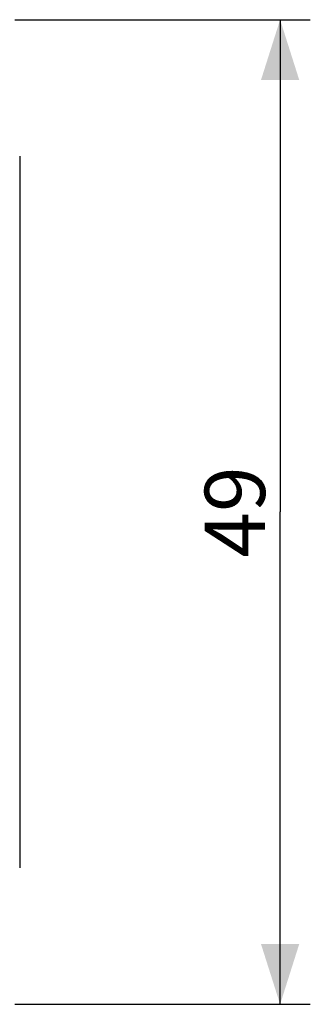
# Model space of a CAD drawing. Units: millimetres. Extents: x 47 to 253, y 91 to 165.
# Drawn here: x 181 to 195, y 91 to 140 of the extents above; entities that cross this region are included whole.
import ezdxf

# ---------------------------------------------------------------- set-up
doc = ezdxf.new("R2010")
doc.units = ezdxf.units.MM
doc.header["$LTSCALE"] = 16.335
doc.layers.get('0').update_dxf_attribs({"linetype": 'CONTINUOUS'})
doc.layers.add('ASSI', color=7, linetype='CONTINUOUS')
doc.layers.add('RACCORDO', color=7, linetype='CONTINUOUS')
doc.styles.get("Standard").update_dxf_attribs({"font": 'txt', "width": 0.8})
doc.dimstyles.new('DIMSTYLE_1', dxfattribs={"dimtxt": 3, "dimasz": 3, "dimexe": 1.5, "dimexo": 0.5, "dimgap": 0.75, "dimtad": 1, "dimtxsty": 'STANDARD', "dimblk": '_FILLED', "dimblk1": '_FILLED', "dimblk2": '_FILLED', "dimcen": 0.09, "dimadec": 0, "dimazin": 0, "dimtfac": 1, "dimtofl": 0, "dimtmove": 0, "dimatfit": 3, "dimldrblk": '_FILLED', "dimfxl": 1, "dimtolj": 1, "dimarcsym": 0})

# ---------------------------------------------------------------- blocks, each defined once
blk = doc.blocks.new('_FILLED')
at = {"color": 0, "linetype": 'BYBLOCK'}
blk.add_solid([(0, 0), (-1, 0.317), (-1, -0.317)], dxfattribs=at)
blk = doc.blocks.new('*D1')
at = {"color": 7, "linetype": 'CONTINUOUS'}
for p, q in [((180.363, 140.415), (195.061, 140.415)), ((193.561, 140.415), (193.561, 115.915)), ((193.561, 91.415), (193.561, 115.915)), ((180.363, 91.415), (195.061, 91.415))]:
    blk.add_line(p, q, dxfattribs=at)
at = {"color": 7, "linetype": 'CONTINUOUS', "xscale": 3, "yscale": 3, "zscale": 3}
for p, rotation in [((193.561, 140.415), 90), ((193.561, 91.415), 270)]:
    blk.add_blockref('_FILLED', p, dxfattribs=dict(at, rotation=rotation))
at = {"color": 7, "linetype": 'CONTINUOUS', "insert": (189.811, 115.915), "char_height": 3, "width": 7.07143, "attachment_point": 2, "rotation": 90, "line_spacing_factor": 0.9}
blk.add_mtext('49', dxfattribs=at)

msp = doc.modelspace()

# ---------------------------------------------------------------- linework, layer by layer
at = {"layer": 'ASSI', "color": 7, "linetype": 'CONTINUOUS'}
msp.add_line((180.613, 133.615), (180.613, 98.214), dxfattribs=at)
at = {"layer": 'RACCORDO', "color": 7, "linetype": 'CONTINUOUS'}
msp.add_line((180.613, 133.615), (180.613, 98.214), dxfattribs=at)

# ---------------------------------------------------------------- dimensions: what is measured, and where the dimension line sits
at = {"color": 7, "linetype": 'CONTINUOUS'}
dim = msp.add_linear_dim(base=(193.561, 91.415), p1=(179.863, 140.415), p2=(179.863, 91.415), angle=270, dimstyle='DIMSTYLE_1', dxfattribs=at)
dim.commit()
dim.dimension.update_dxf_attribs({"geometry": '*D1', "text_midpoint": (193.561, 115.486), "dimtype": 160})

doc.saveas('drawing.dxf')
